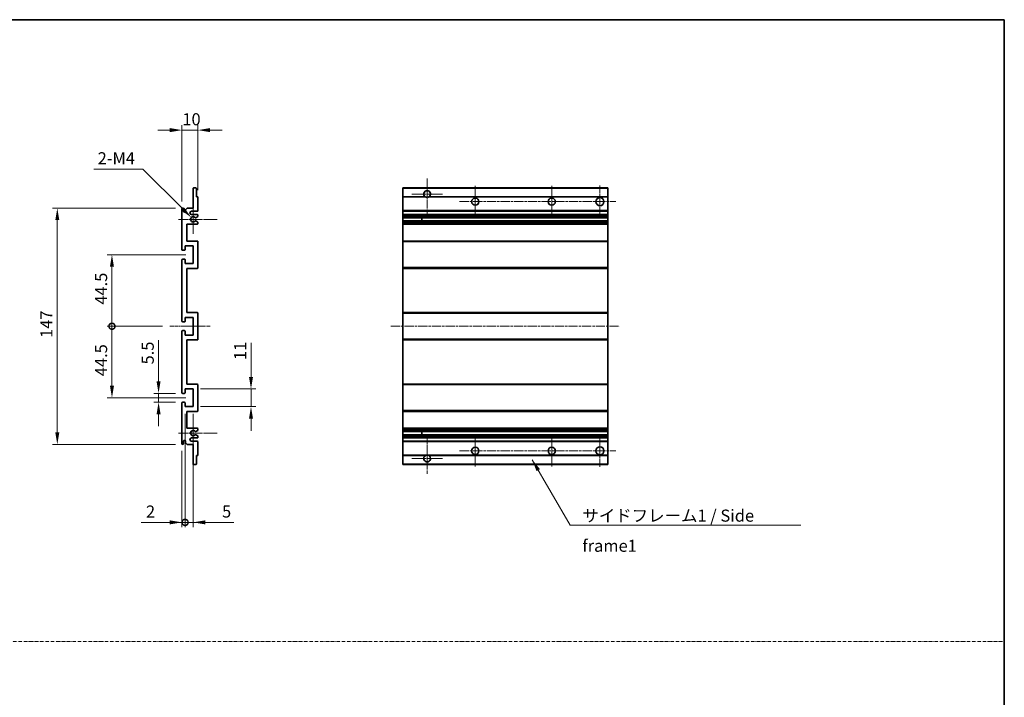
# Model space of a CAD drawing. Units: millimetres. Extents: x 1 to 8282, y 2 to 1688.
# Drawn here: x 5283 to 5896, y 423 to 845 of the extents above; entities that cross this region are included whole.
import ezdxf

# ---------------------------------------------------------------- set-up
doc = ezdxf.new("R2010")
doc.units = ezdxf.units.MM
doc.linetypes.add('CHAIN', pattern=[0.3543, 0.2362, -0.0295, 0.0591, -0.0295])
doc.linetypes.add('DASH_DOT', pattern=[0.37, 0.24, -0.06, 0.01, -0.06])
for name, color, linetype, lineweight in [('Border (ISO)', 7, 'Continuous', 35), ('Dimension (ISO)', 7, 'Continuous', 18), ('Dimension (ISO) @ 1', 7, 'Continuous', 18), ('Sketch Geometry (ISO)', 7, 'Continuous', 18), ('Symbol (ISO)', 7, 'Continuous', 18), ('Symbol (ISO) @ 1', 7, 'Continuous', 18), ('Visible (ISO)', 7, 'Continuous', 35), ('Visible Narrow (ISO)', 7, 'Continuous', 25)]:
    doc.layers.add(name, color=color, linetype=linetype, lineweight=lineweight)
doc.layers.add('Center Mark (ISO)', color=7, linetype='Continuous', lineweight=18, true_color=0x80ffff)
doc.layers.add('Centerline (ISO)', color=7, linetype='Continuous', lineweight=18, true_color=0x80ffff)
doc.styles.add('Note Text (TK)', font='MS PGothic.ttf')
doc.dimstyles.new('Default - Method 1b (TK)', dxfattribs={"dimscale": 6, "dimtxt": 2.5, "dimasz": 2.5, "dimexe": 1, "dimexo": 1.5, "dimgap": 1, "dimtad": 1, "dimtoh": 1, "dimrnd": 1e-08, "dimdsep": 46, "dimtxsty": 'Note Text (TK)', "dimcen": 0.09, "dimdle": 5, "dimclrd": 100, "dimclre": 100, "dimclrt": 7, "dimadec": 1, "dimazin": 1, "dimtfac": 1, "dimtmove": 0, "dimatfit": 3, "dimfxl": 0, "dimtolj": 1, "dimlwd": -1, "dimlwe": -1, "dimarcsym": 0})
doc.dimstyles.new('Default - Method 1b (TK)$7', dxfattribs={"dimscale": 6, "dimtxt": 2.5, "dimasz": 2.5, "dimexe": 1, "dimexo": 1.5, "dimgap": 1, "dimtad": 1, "dimtoh": 1, "dimrnd": 1e-08, "dimdsep": 46, "dimtxsty": 'Note Text (TK)', "dimcen": 0.09, "dimdle": 5, "dimclrd": 256, "dimclre": 100, "dimclrt": 7, "dimadec": 1, "dimazin": 1, "dimtfac": 1, "dimtmove": 0, "dimatfit": 3, "dimfxl": 0, "dimtolj": 1, "dimlwd": -1, "dimlwe": -1, "dimarcsym": 0})

# ---------------------------------------------------------------- blocks, each defined once
blk = doc.blocks.new('図面枠 tk図枠')
at = {"layer": 'Border (ISO)'}
for p, q in [((14.5, 289), (405.5, 289)), ((405.5, 289), (405.5, 8))]:
    blk.add_line(p, q, dxfattribs=at)
blk = doc.blocks.new('*D122')
at = {"layer": 'Defpoints', "color": 0, "transparency": 16777216}
for p in [(5384.3, 776.25), (5394.3, 734.45), (5384.3, 727.25)]:
    blk.add_point(p, dxfattribs=at)
at = {"layer": 'Dimension (ISO)', "color": 100, "transparency": 16777216}
for p, q in [((5384.3, 731.75), (5384.3, 779.25)), ((5394.3, 738.95), (5394.3, 779.25)), ((5376.8, 776.25), (5369.3, 776.25)), ((5394.3, 776.25), (5384.3, 776.25)), ((5401.8, 776.25), (5409.3, 776.25))]:
    blk.add_line(p, q, dxfattribs=at)
for points in [[(5376.8, 777.5), (5376.8, 775), (5384.3, 776.25)], [(5401.8, 777.5), (5401.8, 775), (5394.3, 776.25)]]:
    blk.add_solid(points, dxfattribs=at)
at = {"layer": 'Dimension (ISO)', "color": 7, "transparency": 16777216, "insert": (5384.61, 783), "char_height": 7.5, "attachment_point": 4, "style": 'Note Text (TK)'}
blk.add_mtext('\\A1;10', dxfattribs=at)
blk = doc.blocks.new('*D123')
at = {"layer": 'Defpoints', "color": 0, "transparency": 16777216}
for p in [(5390.16, 721.89), (5391.3, 720.75)]:
    blk.add_point(p, dxfattribs=at)
at = {"layer": 'Dimension (ISO)', "color": 100, "transparency": 16777216}
for p, q in [((5329.61, 751.99), (5360.06, 751.99)), ((5360.06, 751.99), (5384.85, 727.2))]:
    blk.add_line(p, q, dxfattribs=at)
blk.add_solid([(5385.74, 728.08), (5383.97, 726.31), (5390.16, 721.89)], dxfattribs=at)
at = {"layer": 'Dimension (ISO)', "color": 7, "transparency": 16777216, "insert": (5329.61, 758.74), "char_height": 7.5, "attachment_point": 4, "style": 'Note Text (TK)'}
blk.add_mtext('\\A1; \\fＭＳ Ｐゴシック|b0|i0;\\H7.5000;2-M4', dxfattribs=at)
blk = doc.blocks.new('*D124')
at = {"layer": 'Defpoints', "color": 0, "transparency": 16777216}
for p in [(5369.8, 612.5), (5384.8, 612.5), (5384.8, 607)]:
    blk.add_point(p, dxfattribs=at)
at = {"layer": 'Dimension (ISO)', "color": 100, "transparency": 16777216}
for p, q in [((5369.8, 620), (5369.8, 645.51)), ((5380.3, 612.5), (5366.8, 612.5)), ((5380.3, 607), (5366.8, 607)), ((5369.8, 607), (5369.8, 612.5)), ((5369.8, 599.5), (5369.8, 592))]:
    blk.add_line(p, q, dxfattribs=at)
for points in [[(5368.55, 620), (5371.05, 620), (5369.8, 612.5)], [(5368.55, 599.5), (5371.05, 599.5), (5369.8, 607)]]:
    blk.add_solid(points, dxfattribs=at)
at = {"layer": 'Dimension (ISO)', "color": 7, "transparency": 16777216, "insert": (5363.05, 630.5), "char_height": 7.5, "attachment_point": 4, "rotation": 90, "style": 'Note Text (TK)'}
blk.add_mtext('\\A1;5.5', dxfattribs=at)
blk = doc.blocks.new('_DotSmall')
at = {"color": 0, "linetype": 'ByBlock', "const_width": 0.5}
blk.add_lwpolyline([(-0.0625, 0, 1), (0.0625, 0, 1)], format="xyb", close=True, dxfattribs=at)
blk = doc.blocks.new('*D125')
at = {"layer": 'Defpoints', "color": 0, "transparency": 16777216}
for p in [(5376.8, 654.25), (5340.8, 609.75), (5391.3, 609.75)]:
    blk.add_point(p, dxfattribs=at)
at = {"layer": 'Dimension (ISO)', "color": 100, "transparency": 16777216}
for p, q in [((5372.3, 654.25), (5337.8, 654.25)), ((5340.8, 654.25), (5340.8, 617.25)), ((5386.8, 609.75), (5337.8, 609.75))]:
    blk.add_line(p, q, dxfattribs=at)
blk.add_solid([(5339.55, 617.25), (5342.05, 617.25), (5340.8, 609.75)], dxfattribs=at)
at = {"layer": 'Dimension (ISO)', "color": 100, "transparency": 16777216, "xscale": 7.5, "yscale": 7.5, "zscale": 7.5, "rotation": 90}
blk.add_blockref('_DotSmall', (5340.8, 654.25), dxfattribs=at)
at = {"layer": 'Dimension (ISO)', "color": 7, "transparency": 16777216, "insert": (5334.05, 623.18), "char_height": 7.5, "attachment_point": 4, "rotation": 90, "style": 'Note Text (TK)'}
blk.add_mtext('\\A1;44.5', dxfattribs=at)
blk = doc.blocks.new('*D126')
at = {"layer": 'Defpoints', "color": 0, "transparency": 16777216}
for p in [(5391.3, 698.75), (5340.8, 654.25), (5376.8, 654.25)]:
    blk.add_point(p, dxfattribs=at)
at = {"layer": 'Dimension (ISO)', "color": 100, "transparency": 16777216}
for p, q in [((5386.8, 698.75), (5337.8, 698.75)), ((5340.8, 691.25), (5340.8, 654.25)), ((5372.3, 654.25), (5337.8, 654.25))]:
    blk.add_line(p, q, dxfattribs=at)
blk.add_solid([(5339.55, 691.25), (5342.05, 691.25), (5340.8, 698.75)], dxfattribs=at)
at = {"layer": 'Dimension (ISO)', "color": 100, "transparency": 16777216, "xscale": 7.5, "yscale": 7.5, "zscale": 7.5, "rotation": 270}
blk.add_blockref('_DotSmall', (5340.8, 654.25), dxfattribs=at)
at = {"layer": 'Dimension (ISO)', "color": 7, "transparency": 16777216, "insert": (5334.05, 667.68), "char_height": 7.5, "attachment_point": 4, "rotation": 90, "style": 'Note Text (TK)'}
blk.add_mtext('\\A1;44.5', dxfattribs=at)
blk = doc.blocks.new('*D127')
at = {"layer": 'Defpoints', "color": 0, "transparency": 16777216}
for p in [(5384.8, 727.75), (5306.8, 580.75), (5384.8, 580.75)]:
    blk.add_point(p, dxfattribs=at)
at = {"layer": 'Dimension (ISO)', "color": 100, "transparency": 16777216}
for p, q in [((5380.3, 727.75), (5303.8, 727.75)), ((5306.8, 720.25), (5306.8, 588.25)), ((5380.3, 580.75), (5303.8, 580.75))]:
    blk.add_line(p, q, dxfattribs=at)
for points in [[(5305.55, 720.25), (5308.05, 720.25), (5306.8, 727.75)], [(5305.55, 588.25), (5308.05, 588.25), (5306.8, 580.75)]]:
    blk.add_solid(points, dxfattribs=at)
at = {"layer": 'Dimension (ISO)', "color": 7, "transparency": 16777216, "insert": (5300.05, 646.98), "char_height": 7.5, "attachment_point": 4, "rotation": 90, "style": 'Note Text (TK)'}
blk.add_mtext('\\A1;147', dxfattribs=at)
blk = doc.blocks.new('*D128')
at = {"layer": 'Defpoints', "color": 0, "transparency": 16777216}
for p in [(5391.3, 615.25), (5427.3, 615.25), (5391.3, 604.25)]:
    blk.add_point(p, dxfattribs=at)
at = {"layer": 'Dimension (ISO)', "color": 100, "transparency": 16777216}
for p, q in [((5427.3, 622.75), (5427.3, 643.96)), ((5395.8, 615.25), (5430.3, 615.25)), ((5427.3, 604.25), (5427.3, 615.25)), ((5395.8, 604.25), (5430.3, 604.25)), ((5427.3, 596.75), (5427.3, 589.25))]:
    blk.add_line(p, q, dxfattribs=at)
for points in [[(5426.05, 622.75), (5428.55, 622.75), (5427.3, 615.25)], [(5426.05, 596.75), (5428.55, 596.75), (5427.3, 604.25)]]:
    blk.add_solid(points, dxfattribs=at)
at = {"layer": 'Dimension (ISO)', "color": 7, "transparency": 16777216, "insert": (5420.55, 633.25), "char_height": 7.5, "attachment_point": 4, "rotation": 90, "style": 'Note Text (TK)'}
blk.add_mtext('\\A1;11', dxfattribs=at)
blk = doc.blocks.new('*D129')
at = {"layer": 'Defpoints', "color": 0, "transparency": 16777216}
for p in [(5386.3, 604.25), (5384.3, 581.25), (5386.3, 532.25)]:
    blk.add_point(p, dxfattribs=at)
at = {"layer": 'Dimension (ISO)', "color": 100, "transparency": 16777216}
for p, q in [((5386.3, 599.75), (5386.3, 529.25)), ((5384.3, 576.75), (5384.3, 529.25)), ((5376.8, 532.25), (5358.96, 532.25)), ((5386.3, 532.25), (5384.3, 532.25)), ((5386.3, 532.25), (5401.3, 532.25))]:
    blk.add_line(p, q, dxfattribs=at)
blk.add_solid([(5376.8, 533.5), (5376.8, 531), (5384.3, 532.25)], dxfattribs=at)
at = {"layer": 'Dimension (ISO)', "color": 100, "transparency": 16777216, "xscale": 7.5, "yscale": 7.5, "zscale": 7.5, "rotation": 180}
blk.add_blockref('_DotSmall', (5386.3, 532.25), dxfattribs=at)
at = {"layer": 'Dimension (ISO)', "color": 7, "transparency": 16777216, "insert": (5361.96, 539), "char_height": 7.5, "attachment_point": 4, "style": 'Note Text (TK)'}
blk.add_mtext('\\A1;2', dxfattribs=at)
blk = doc.blocks.new('*D130')
at = {"layer": 'Defpoints', "color": 0, "transparency": 16777216}
for p in [(5386.3, 604.25), (5391.3, 604.25), (5391.3, 532.25)]:
    blk.add_point(p, dxfattribs=at)
at = {"layer": 'Dimension (ISO)', "color": 100, "transparency": 16777216}
for p, q in [((5386.3, 599.75), (5386.3, 529.25)), ((5391.3, 599.75), (5391.3, 529.25)), ((5386.3, 532.25), (5378.8, 532.25)), ((5386.3, 532.25), (5391.3, 532.25)), ((5398.8, 532.25), (5416.65, 532.25))]:
    blk.add_line(p, q, dxfattribs=at)
blk.add_solid([(5398.8, 533.5), (5398.8, 531), (5391.3, 532.25)], dxfattribs=at)
at = {"layer": 'Dimension (ISO)', "color": 100, "transparency": 16777216, "xscale": 7.5, "yscale": 7.5, "zscale": 7.5}
blk.add_blockref('_DotSmall', (5386.3, 532.25), dxfattribs=at)
at = {"layer": 'Dimension (ISO)', "color": 7, "transparency": 16777216, "insert": (5409.3, 539), "char_height": 7.5, "attachment_point": 4, "style": 'Note Text (TK)'}
blk.add_mtext('\\A1;5', dxfattribs=at)

msp = doc.modelspace()

# ---------------------------------------------------------------- linework, layer by layer
at = {"layer": 'Center Mark (ISO)', "linetype": 'CHAIN', "ltscale": 9.111801}
for p, q in [((5536.852, 746.0978), (5536.852, 721.4978)), ((5536.852, 586.9978), (5536.852, 562.3978))]:
    msp.add_line(p, q, dxfattribs=at)
at = {"layer": 'Center Mark (ISO)', "linetype": 'CHAIN', "ltscale": 7.222748}
for p, q in [((5566.852, 741.4978), (5566.852, 721.9978)), ((5614.352, 741.4978), (5614.352, 721.9978)), ((5566.852, 586.4978), (5566.852, 566.9978)), ((5614.352, 586.4978), (5614.352, 566.9978))]:
    msp.add_line(p, q, dxfattribs=at)
at = {"layer": 'Center Mark (ISO)', "linetype": 'CHAIN', "ltscale": 7.407949}
for p, q in [((5644.352, 741.7478), (5644.352, 721.7478)), ((5644.352, 586.7478), (5644.352, 566.7478))]:
    msp.add_line(p, q, dxfattribs=at)
at = {"layer": 'Center Mark (ISO)', "linetype": 'CHAIN', "ltscale": 7.111628}
for p, q in [((5546.452, 736.4978), (5527.252, 736.4978)), ((5546.452, 571.9978), (5527.252, 571.9978))]:
    msp.add_line(p, q, dxfattribs=at)
at = {"layer": 'Center Mark (ISO)', "linetype": 'CHAIN', "ltscale": 6.756782}
for p, q in [((5391.302, 729.8688), (5391.302, 711.6268)), ((5391.302, 596.8688), (5391.302, 578.6268))]:
    msp.add_line(p, q, dxfattribs=at)
at = {"layer": 'Center Mark (ISO)', "linetype": 'CHAIN', "ltscale": 8.934378}
for p, q in [((5406.302, 720.7478), (5382.181, 720.7478)), ((5406.302, 587.7478), (5382.181, 587.7478))]:
    msp.add_line(p, q, dxfattribs=at)
at = {"layer": 'Centerline (ISO)', "linetype": 'CHAIN', "ltscale": 23.990969}
for p, q in [((5557.102, 731.7478), (5654.352, 731.7478)), ((5514.352, 654.2478), (5656.852, 654.2478)), ((5557.102, 576.7478), (5654.352, 576.7478))]:
    msp.add_line(p, q, dxfattribs=at)
at = {"layer": 'Centerline (ISO)', "linetype": 'CHAIN', "ltscale": 9.259962}
msp.add_line((5376.802, 654.2478), (5401.802, 654.2478), dxfattribs=at)
at = {"layer": 'Sketch Geometry (ISO)', "color": 4, "linetype": 'DASH_DOT', "lineweight": 18, "ltscale": 9.032109, "true_color": 0x00ffff}
msp.add_line((4722.935, 458.0885), (5895.935, 458.0885), dxfattribs=at)
at = {"layer": 'Visible (ISO)'}
for p, q in [((5391.302, 727.7478), (5391.302, 739.9478)), ((5391.602, 740.2478), (5393.002, 740.2478)), ((5393.302, 739.9478), (5393.302, 734.7478)), ((5521.852, 739.9478), (5521.852, 740.2478)), ((5649.352, 740.2478), (5521.852, 740.2478)), ((5521.852, 739.9478), (5521.852, 734.7478)), ((5649.352, 740.2478), (5649.352, 739.9478)), ((5649.352, 734.7478), (5649.352, 739.9478)), ((5393.302, 734.7478), (5394.002, 734.7478)), ((5394.302, 734.4478), (5394.302, 726.2478)), ((5521.852, 734.4478), (5521.852, 734.7478)), ((5535.6912, 734.7478), (5521.852, 734.7478)), ((5521.852, 734.4478), (5521.852, 726.2478)), ((5649.352, 734.7478), (5538.0129, 734.7478)), ((5649.352, 734.7478), (5649.352, 734.4478)), ((5649.352, 726.2478), (5649.352, 734.4478)), ((5384.302, 701.9978), (5384.302, 727.2478)), ((5385.302, 727.2478), (5385.302, 725.8478)), ((5386.652, 726.7478), (5387.652, 727.7478)), ((5386.652, 725.8478), (5386.652, 726.7478)), ((5387.652, 727.7478), (5391.302, 727.7478)), ((5393.802, 725.7478), (5390.302, 725.7478)), ((5390.302, 723.7478), (5393.802, 723.7478)), ((5394.302, 723.2478), (5394.302, 722.7377)), ((5521.852, 725.7478), (5521.852, 726.2478)), ((5521.852, 725.7478), (5521.852, 723.7478)), ((5649.352, 725.7478), (5521.852, 725.7478)), ((5521.852, 723.2478), (5521.852, 723.7478)), ((5649.352, 723.7478), (5521.852, 723.7478)), ((5521.852, 723.2478), (5521.852, 722.7377)), ((5649.352, 726.2478), (5649.352, 725.7478)), ((5649.352, 723.7478), (5649.352, 725.7478)), ((5649.352, 723.7478), (5649.352, 723.2478)), ((5649.352, 722.7377), (5649.352, 723.2478)), ((5387.302, 717.7478), (5387.302, 707.2478)), ((5393.802, 717.7478), (5387.302, 717.7478)), ((5392.8755, 719.7546), (5394.1488, 719.0396)), ((5394.152, 722.4778), (5392.8787, 721.7427)), ((5394.302, 718.778), (5394.302, 718.2478)), ((5521.852, 722.4778), (5521.852, 722.7377)), ((5521.852, 722.4778), (5521.852, 721.7427)), ((5521.852, 721.7026), (5521.852, 721.7427)), ((5649.352, 721.7026), (5521.852, 721.7026)), ((5521.852, 719.793), (5521.852, 721.7026)), ((5521.852, 719.7546), (5521.852, 719.793)), ((5649.352, 719.793), (5521.852, 719.793)), ((5521.852, 719.7546), (5521.852, 719.0396)), ((5521.852, 718.778), (5521.852, 719.0396)), ((5521.852, 718.778), (5521.852, 718.2478)), ((5521.852, 717.7478), (5521.852, 718.2478)), ((5521.852, 717.7478), (5521.852, 707.2478)), ((5649.352, 717.7478), (5521.852, 717.7478)), ((5533.652, 721.7026), (5533.652, 719.793)), ((5533.6647, 721.7026), (5533.6647, 719.793)), ((5649.352, 722.7377), (5649.352, 722.4778)), ((5649.352, 721.7427), (5649.352, 722.4778)), ((5649.352, 721.7427), (5649.352, 721.7026)), ((5649.352, 719.793), (5649.352, 721.7026)), ((5649.352, 719.793), (5649.352, 719.7546)), ((5649.352, 719.0396), (5649.352, 719.7546)), ((5649.352, 719.0396), (5649.352, 718.778)), ((5649.352, 718.2478), (5649.352, 718.778)), ((5649.352, 718.2478), (5649.352, 717.7478)), ((5649.352, 707.2478), (5649.352, 717.7478)), ((5387.302, 707.2478), (5393.802, 707.2478)), ((5394.302, 706.7478), (5394.302, 690.7478)), ((5521.852, 706.7478), (5521.852, 707.2478)), ((5649.352, 707.2478), (5521.852, 707.2478)), ((5521.852, 706.7478), (5521.852, 690.7478)), ((5649.352, 707.2478), (5649.352, 706.7478)), ((5649.352, 690.7478), (5649.352, 706.7478)), ((5386.002, 701.4978), (5384.802, 701.4978)), ((5386.302, 704.2478), (5386.302, 701.7978)), ((5391.302, 704.2478), (5386.302, 704.2478)), ((5391.302, 693.2478), (5391.302, 704.2478)), ((5384.302, 657.4978), (5384.302, 695.4978)), ((5384.802, 695.9978), (5386.002, 695.9978)), ((5386.302, 695.6978), (5386.302, 693.2478)), ((5386.302, 693.2478), (5391.302, 693.2478)), ((5387.302, 690.2478), (5387.302, 662.7478)), ((5393.802, 690.2478), (5387.302, 690.2478)), ((5521.852, 690.2478), (5521.852, 690.7478)), ((5521.852, 690.2478), (5521.852, 662.7478)), ((5649.352, 690.2478), (5521.852, 690.2478)), ((5649.352, 690.7478), (5649.352, 690.2478)), ((5649.352, 662.7478), (5649.352, 690.2478)), ((5387.302, 662.7478), (5393.802, 662.7478)), ((5394.302, 662.2478), (5394.302, 646.2478)), ((5521.852, 662.2478), (5521.852, 662.7478)), ((5649.352, 662.7478), (5521.852, 662.7478)), ((5521.852, 662.2478), (5521.852, 646.2478)), ((5649.352, 662.7478), (5649.352, 662.2478)), ((5649.352, 646.2478), (5649.352, 662.2478)), ((5386.002, 656.9978), (5384.802, 656.9978)), ((5386.302, 659.7478), (5386.302, 657.2978)), ((5391.302, 659.7478), (5386.302, 659.7478)), ((5391.302, 648.7478), (5391.302, 659.7478)), ((5384.302, 612.9978), (5384.302, 650.9978)), ((5384.802, 651.4978), (5386.002, 651.4978)), ((5386.302, 651.1978), (5386.302, 648.7478)), ((5386.302, 648.7478), (5391.302, 648.7478)), ((5387.302, 645.7478), (5387.302, 618.2478)), ((5393.802, 645.7478), (5387.302, 645.7478)), ((5521.852, 645.7478), (5521.852, 646.2478)), ((5521.852, 645.7478), (5521.852, 618.2478)), ((5649.352, 645.7478), (5521.852, 645.7478)), ((5649.352, 646.2478), (5649.352, 645.7478)), ((5649.352, 618.2478), (5649.352, 645.7478)), ((5386.302, 615.2478), (5386.302, 612.7978)), ((5391.302, 615.2478), (5386.302, 615.2478)), ((5387.302, 618.2478), (5393.802, 618.2478)), ((5391.302, 604.2478), (5391.302, 615.2478)), ((5394.302, 617.7478), (5394.302, 601.7478)), ((5521.852, 617.7478), (5521.852, 618.2478)), ((5649.352, 618.2478), (5521.852, 618.2478)), ((5521.852, 617.7478), (5521.852, 601.7478)), ((5649.352, 618.2478), (5649.352, 617.7478)), ((5649.352, 601.7478), (5649.352, 617.7478)), ((5384.302, 581.2478), (5384.302, 606.4978)), ((5386.002, 612.4978), (5384.802, 612.4978)), ((5384.802, 606.9978), (5386.002, 606.9978)), ((5386.302, 606.6978), (5386.302, 604.2478)), ((5386.302, 604.2478), (5391.302, 604.2478)), ((5387.302, 601.2478), (5387.302, 590.7478)), ((5393.802, 601.2478), (5387.302, 601.2478)), ((5521.852, 601.2478), (5521.852, 601.7478)), ((5521.852, 601.2478), (5521.852, 590.7478)), ((5649.352, 601.2478), (5521.852, 601.2478)), ((5649.352, 601.7478), (5649.352, 601.2478)), ((5649.352, 590.7478), (5649.352, 601.2478)), ((5387.302, 590.7478), (5393.802, 590.7478)), ((5394.1488, 589.4561), (5392.8755, 588.7411)), ((5394.302, 590.2478), (5394.302, 589.7176)), ((5521.852, 590.2478), (5521.852, 590.7478)), ((5649.352, 590.7478), (5521.852, 590.7478)), ((5521.852, 590.2478), (5521.852, 589.7176)), ((5521.852, 589.4561), (5521.852, 589.7176)), ((5521.852, 589.4561), (5521.852, 588.7411)), ((5521.852, 588.7027), (5521.852, 588.7411)), ((5521.852, 586.7931), (5521.852, 588.7027)), ((5649.352, 588.7027), (5521.852, 588.7027)), ((5533.652, 588.7027), (5533.652, 586.7931)), ((5533.6647, 588.7027), (5533.6647, 586.7931)), ((5649.352, 590.7478), (5649.352, 590.2478)), ((5649.352, 589.7176), (5649.352, 590.2478)), ((5649.352, 589.7176), (5649.352, 589.4561)), ((5649.352, 588.7411), (5649.352, 589.4561)), ((5649.352, 588.7411), (5649.352, 588.7027)), ((5649.352, 586.7931), (5649.352, 588.7027)), ((5385.302, 582.6478), (5385.302, 581.2478)), ((5386.652, 581.7478), (5386.652, 582.6478)), ((5393.802, 584.7478), (5390.302, 584.7478)), ((5390.302, 582.7478), (5393.802, 582.7478)), ((5392.8787, 586.7529), (5394.152, 586.0178)), ((5394.302, 585.758), (5394.302, 585.2478)), ((5394.302, 582.2478), (5394.302, 574.0478)), ((5521.852, 586.7529), (5521.852, 586.7931)), ((5649.352, 586.7931), (5521.852, 586.7931)), ((5521.852, 586.7529), (5521.852, 586.0178)), ((5521.852, 585.758), (5521.852, 586.0178)), ((5521.852, 585.758), (5521.852, 585.2478)), ((5521.852, 584.7478), (5521.852, 585.2478)), ((5521.852, 584.7478), (5521.852, 582.7478)), ((5649.352, 584.7478), (5521.852, 584.7478)), ((5521.852, 582.2478), (5521.852, 582.7478)), ((5649.352, 582.7478), (5521.852, 582.7478)), ((5521.852, 582.2478), (5521.852, 574.0478)), ((5649.352, 586.7931), (5649.352, 586.7529)), ((5649.352, 586.0178), (5649.352, 586.7529)), ((5649.352, 586.0178), (5649.352, 585.758)), ((5649.352, 585.2478), (5649.352, 585.758)), ((5649.352, 585.2478), (5649.352, 584.7478)), ((5649.352, 582.7478), (5649.352, 584.7478)), ((5649.352, 582.7478), (5649.352, 582.2478)), ((5649.352, 574.0478), (5649.352, 582.2478)), ((5387.652, 580.7478), (5386.652, 581.7478)), ((5391.302, 580.7478), (5387.652, 580.7478)), ((5391.302, 568.5478), (5391.302, 580.7478)), ((5393.302, 573.7478), (5393.302, 568.5478)), ((5394.002, 573.7478), (5393.302, 573.7478)), ((5521.852, 573.7478), (5521.852, 574.0478)), ((5521.852, 573.7478), (5521.852, 568.5478)), ((5535.6912, 573.7478), (5521.852, 573.7478)), ((5649.352, 573.7478), (5538.0129, 573.7478)), ((5649.352, 574.0478), (5649.352, 573.7478)), ((5649.352, 568.5478), (5649.352, 573.7478)), ((5393.002, 568.2478), (5391.602, 568.2478)), ((5521.852, 568.2478), (5521.852, 568.5478)), ((5649.352, 568.2478), (5521.852, 568.2478)), ((5649.352, 568.5478), (5649.352, 568.2478))]:
    msp.add_line(p, q, dxfattribs=at)
for centre, radius in [((5566.852, 731.7478), 2.25), ((5614.352, 731.7478), 2.25), ((5644.352, 731.7478), 2.5), ((5566.852, 576.7478), 2.25), ((5614.352, 576.7478), 2.25), ((5644.352, 576.7478), 2.5)]:
    msp.add_circle(centre, radius, dxfattribs=at)
for centre, radius, start, end in [((5391.602, 739.9478), 0.3, 90, 180), ((5393.002, 739.9478), 0.3, 0, 90), ((5536.852, 736.4978), 2.1, 303.5573098, 236.4426902), ((5394.002, 734.4478), 0.3, 0, 90), ((5536.852, 736.4978), 2.1, 257.4720946, 282.5279054), ((5384.802, 727.2478), 0.5, 0, 180), ((5385.977, 725.9275), 0.6797, 186.7329213, 353.2670787), ((5390.302, 724.7478), 1, 90, 270), ((5393.802, 726.2478), 0.5, 270, 0), ((5393.802, 723.2478), 0.5, 0, 90), ((5391.302, 720.7478), 1.621, 37.7283889, 322.2671998), ((5391.302, 720.7478), 1.6, 41.3289876, 318.6666011), ((5392.7287, 722.0026), 0.3, 241.1653183, 300), ((5392.7286, 719.493), 0.3, 60.6854743, 118.8302705), ((5393.802, 718.2478), 0.5, 270, 0), ((5394.002, 718.778), 0.3, 0, 60.6854743), ((5394.002, 722.7377), 0.3, 300, 0), ((5393.802, 706.7478), 0.5, 0, 90), ((5384.802, 701.9978), 0.5, 180, 270), ((5386.002, 701.7978), 0.3, 270, 0), ((5384.802, 695.4978), 0.5, 90, 180), ((5386.002, 695.6978), 0.3, 0, 90), ((5393.802, 690.7478), 0.5, 270, 0), ((5393.802, 662.2478), 0.5, 0, 90), ((5384.802, 657.4978), 0.5, 180, 270), ((5386.002, 657.2978), 0.3, 270, 0), ((5384.802, 650.9978), 0.5, 90, 180), ((5386.002, 651.1978), 0.3, 0, 90), ((5393.802, 646.2478), 0.5, 270, 0), ((5384.802, 612.9978), 0.5, 180, 270), ((5386.002, 612.7978), 0.3, 270, 0), ((5393.802, 617.7478), 0.5, 0, 90), ((5384.802, 606.4978), 0.5, 90, 180), ((5386.002, 606.6978), 0.3, 0, 90), ((5393.802, 601.7478), 0.5, 270, 0), ((5391.302, 587.7478), 1.621, 37.7328002, 322.2716111), ((5391.302, 587.7478), 1.6, 41.3333989, 318.6710124), ((5392.7286, 589.0027), 0.3, 241.1697295, 299.3145257), ((5393.802, 590.2478), 0.5, 0, 90), ((5394.002, 589.7176), 0.3, 299.3145257, 0), ((5385.977, 582.5681), 0.6797, 6.7329213, 173.2670787), ((5390.302, 583.7478), 1, 90, 270), ((5392.7287, 586.4931), 0.3, 60, 118.8346817), ((5393.802, 585.2478), 0.5, 270, 0), ((5393.802, 582.2478), 0.5, 0, 90), ((5394.002, 585.758), 0.3, 0, 60), ((5384.802, 581.2478), 0.5, 180, 0), ((5394.002, 574.0478), 0.3, 270, 0), ((5536.852, 571.9978), 2.1, 123.5573098, 56.4426902), ((5536.852, 571.9978), 2.1, 77.4720946, 102.5279054), ((5391.602, 568.5478), 0.3, 180, 270), ((5393.002, 568.5478), 0.3, 270, 0)]:
    msp.add_arc(centre, radius, start, end, dxfattribs=at)
for points, knots in [([(5536.3965, 734.4478), (5536.2875, 734.472), (5536.182, 734.505), (5536.0093, 734.5725), (5535.92, 734.6144), (5535.8219, 734.6675), (5535.7878, 734.6872), (5535.7432, 734.7143), (5535.7244, 734.7262), (5535.6984, 734.743), (5535.6912, 734.7478), (5535.6912, 734.7478)], [-0.0853709179, -0.0853709179, -0.0853709179, -0.0853709179, -0.0545116262, -0.0545116262, -0.0293355354, -0.0293355354, -0.0179856969, -0.0179856969, -0.0089928485, -0.0089928485, 0, 0, 0, 0]), ([(5538.0129, 734.7478), (5538.0129, 734.7478), (5538.0057, 734.743), (5537.9796, 734.7262), (5537.9609, 734.7143), (5537.9163, 734.6872), (5537.8822, 734.6675), (5537.7841, 734.6144), (5537.6948, 734.5725), (5537.5221, 734.505), (5537.4165, 734.472), (5537.3076, 734.4478)], [-0.2570614387, -0.2570614387, -0.2570614387, -0.2570614387, -0.2480685903, -0.2480685903, -0.2390757418, -0.2390757418, -0.2277259033, -0.2277259033, -0.2025498125, -0.2025498125, -0.1716905209, -0.1716905209, -0.1716905209, -0.1716905209]), ([(5392.5034, 721.8044), (5392.5255, 721.7794), (5392.5533, 721.7568), (5392.5837, 721.7399), (5392.5839, 721.7398), (5392.584, 721.7397)], [0.1522671185, 0.1522671185, 0.1522671185, 0.1522671185, 0.1622798581, 0.1622798581, 0.1623400483, 0.1623400483, 0.1623400483, 0.1623400483]), ([(5392.584, 719.7558), (5392.5838, 719.7557), (5392.5836, 719.7556), (5392.5532, 719.7388), (5392.5254, 719.7162), (5392.5034, 719.6911)], [0.1421941886, 0.1421941886, 0.1421941886, 0.1421941886, 0.1422543788, 0.1422543788, 0.1522671185, 0.1522671185, 0.1522671185, 0.1522671185]), ([(5392.5034, 588.8045), (5392.5254, 588.7795), (5392.5532, 588.7569), (5392.5836, 588.74), (5392.5838, 588.7399), (5392.584, 588.7398)], [0.1522671185, 0.1522671185, 0.1522671185, 0.1522671185, 0.1622798581, 0.1622798581, 0.1623400483, 0.1623400483, 0.1623400483, 0.1623400483]), ([(5392.584, 586.7559), (5392.5839, 586.7558), (5392.5837, 586.7557), (5392.5533, 586.7389), (5392.5255, 586.7163), (5392.5034, 586.6912)], [0.1421941886, 0.1421941886, 0.1421941886, 0.1421941886, 0.1422543788, 0.1422543788, 0.1522671185, 0.1522671185, 0.1522671185, 0.1522671185]), ([(5535.6912, 573.7478), (5535.6912, 573.7478), (5535.6984, 573.7526), (5535.7244, 573.7695), (5535.7432, 573.7814), (5535.7878, 573.8084), (5535.8219, 573.8281), (5535.92, 573.8812), (5536.0093, 573.9231), (5536.182, 573.9907), (5536.2875, 574.0236), (5536.3965, 574.0478)], [-0.2570614387, -0.2570614387, -0.2570614387, -0.2570614387, -0.2480685903, -0.2480685903, -0.2390757418, -0.2390757418, -0.2277259033, -0.2277259033, -0.2025498125, -0.2025498125, -0.1716905209, -0.1716905209, -0.1716905209, -0.1716905209]), ([(5537.3076, 574.0478), (5537.4165, 574.0236), (5537.5221, 573.9907), (5537.6948, 573.9231), (5537.7841, 573.8812), (5537.8822, 573.8281), (5537.9163, 573.8084), (5537.9609, 573.7814), (5537.9796, 573.7695), (5538.0057, 573.7526), (5538.0129, 573.7478), (5538.0129, 573.7478)], [-0.0853709179, -0.0853709179, -0.0853709179, -0.0853709179, -0.0545116262, -0.0545116262, -0.0293355354, -0.0293355354, -0.0179856969, -0.0179856969, -0.0089928485, -0.0089928485, 0, 0, 0, 0])]:
    msp.add_open_spline(points, degree=3, knots=knots, dxfattribs=at)
at = {"layer": 'Visible Narrow (ISO)'}
for p, q in [((5649.352, 739.9478), (5521.852, 739.9478)), ((5536.3965, 734.4478), (5521.852, 734.4478)), ((5649.352, 734.4478), (5537.3076, 734.4478)), ((5649.352, 726.2478), (5521.852, 726.2478)), ((5649.352, 723.2478), (5521.852, 723.2478)), ((5649.352, 722.7377), (5521.852, 722.7377)), ((5649.352, 722.4778), (5521.852, 722.4778)), ((5649.352, 721.7427), (5521.852, 721.7427)), ((5649.352, 719.7546), (5521.852, 719.7546)), ((5649.352, 719.0396), (5521.852, 719.0396)), ((5649.352, 718.778), (5521.852, 718.778)), ((5649.352, 718.2478), (5521.852, 718.2478)), ((5649.352, 706.7478), (5521.852, 706.7478)), ((5649.352, 690.7478), (5521.852, 690.7478)), ((5649.352, 662.2478), (5521.852, 662.2478)), ((5649.352, 646.2478), (5521.852, 646.2478)), ((5649.352, 617.7478), (5521.852, 617.7478)), ((5649.352, 601.7478), (5521.852, 601.7478)), ((5649.352, 590.2478), (5521.852, 590.2478)), ((5649.352, 589.7176), (5521.852, 589.7176)), ((5649.352, 589.4561), (5521.852, 589.4561)), ((5649.352, 588.7411), (5521.852, 588.7411)), ((5649.352, 586.7529), (5521.852, 586.7529)), ((5649.352, 586.0178), (5521.852, 586.0178)), ((5649.352, 585.758), (5521.852, 585.758)), ((5649.352, 585.2478), (5521.852, 585.2478)), ((5649.352, 582.2478), (5521.852, 582.2478)), ((5536.3965, 574.0478), (5521.852, 574.0478)), ((5649.352, 574.0478), (5537.3076, 574.0478)), ((5649.352, 568.5478), (5521.852, 568.5478))]:
    msp.add_line(p, q, dxfattribs=at)

# ---------------------------------------------------------------- block references
at = {"xscale": 3, "yscale": 3, "zscale": 3}
msp.add_blockref('図面枠 tk図枠', (4679.4349, -22.0687), dxfattribs=at)

# ---------------------------------------------------------------- texts
at = {"layer": 'Symbol (ISO)', "color": 7, "insert": (5633.4296, 540.1824), "char_height": 7.5, "width": 142.719297, "attachment_point": 1, "line_spacing_factor": 1.5, "style": 'Note Text (TK)'}
msp.add_mtext('{\\fＭＳ Ｐゴシック|b0|i0;サイドフレーム1 / Side frame1}', dxfattribs=at)

# ---------------------------------------------------------------- dimensions: what is measured, and where the dimension line sits
at = {"layer": 'Dimension (ISO) @ 1', "color": 100, "true_color": 0x00ff3f}
for base, p1, p2, angle, override, picture, middle in [((5384.302, 776.2478), (5394.302, 734.4478), (5384.302, 727.2478), 180, {"dimscale": 1, "dimtxt": 7.5, "dimasz": 7.5, "dimexe": 3, "dimexo": 4.5, "dimgap": 3, "dimtoh": 0, "dimdec": 2, "dimcen": 0.27, "dimtol": 0, "dimlim": 0, "dimtp": 0, "dimtm": 0, "dimtdec": 2, "dimtix": 0, "dimtofl": 1, "dimtmove": 0, "dimatfit": 1}, '*D122', (5389.302, 776.2478)), ((5306.802, 580.7478), (5384.802, 727.7478), (5384.802, 580.7478), 90, {"dimscale": 1, "dimtxt": 7.5, "dimasz": 7.5, "dimexe": 3, "dimexo": 4.5, "dimgap": 3, "dimtoh": 0, "dimdec": 2, "dimcen": 0.27, "dimtol": 0, "dimlim": 0, "dimtp": 0, "dimtm": 0, "dimtdec": 2, "dimtix": 0, "dimtofl": 0, "dimtmove": 0, "dimatfit": 1}, '*D127', (5306.802, 654.2478)), ((5340.802, 654.2478), (5391.302, 698.7478), (5376.802, 654.2478), 90, {"dimscale": 1, "dimtxt": 7.5, "dimasz": 7.5, "dimexe": 3, "dimexo": 4.5, "dimgap": 3, "dimtoh": 0, "dimdec": 2, "dimblk2": 'DotSmall', "dimsah": 1, "dimcen": 0.27, "dimdle": 0, "dimtol": 0, "dimlim": 0, "dimtp": 0, "dimtm": 0, "dimtdec": 2, "dimtix": 0, "dimtofl": 0, "dimtmove": 0, "dimatfit": 1}, '*D126', (5340.802, 676.4978)), ((5340.802, 609.7478), (5376.802, 654.2478), (5391.302, 609.7478), 90, {"dimscale": 1, "dimtxt": 7.5, "dimasz": 7.5, "dimexe": 3, "dimexo": 4.5, "dimgap": 3, "dimtoh": 0, "dimdec": 2, "dimblk1": 'DotSmall', "dimsah": 1, "dimcen": 0.27, "dimdle": 0, "dimtol": 0, "dimlim": 0, "dimtp": 0, "dimtm": 0, "dimtdec": 2, "dimtix": 0, "dimtofl": 0, "dimtmove": 0, "dimatfit": 1}, '*D125', (5340.802, 631.9978)), ((5369.802, 612.4978), (5384.802, 606.9978), (5384.802, 612.4978), 270, {"dimscale": 1, "dimtxt": 7.5, "dimasz": 7.5, "dimexe": 3, "dimexo": 4.5, "dimgap": 3, "dimtoh": 0, "dimdec": 2, "dimcen": 0.27, "dimtol": 0, "dimlim": 0, "dimtp": 0, "dimtm": 0, "dimtdec": 2, "dimtix": 0, "dimtofl": 1, "dimtmove": 0, "dimatfit": 1}, '*D124', (5369.802, 636.5064)), ((5427.302, 615.2478), (5391.302, 604.2478), (5391.302, 615.2478), 90, {"dimscale": 1, "dimtxt": 7.5, "dimasz": 7.5, "dimexe": 3, "dimexo": 4.5, "dimgap": 3, "dimtoh": 0, "dimdec": 2, "dimcen": 0.27, "dimtol": 0, "dimlim": 0, "dimtp": 0, "dimtm": 0, "dimtdec": 2, "dimtix": 0, "dimtofl": 1, "dimtmove": 0, "dimatfit": 1}, '*D128', (5427.302, 637.1044)), ((5386.302, 532.2478), (5384.302, 581.2478), (5386.302, 604.2478), 180, {"dimscale": 1, "dimtxt": 7.5, "dimasz": 7.5, "dimexe": 3, "dimexo": 4.5, "dimgap": 3, "dimtoh": 0, "dimdec": 2, "dimblk2": 'DotSmall', "dimsah": 1, "dimcen": 0.27, "dimdle": 0, "dimtol": 0, "dimlim": 0, "dimtp": 0, "dimtm": 0, "dimtdec": 2, "dimtix": 0, "dimtofl": 1, "dimtmove": 0, "dimatfit": 1}, '*D129', (5364.1287, 532.2478)), ((5391.302, 532.2478), (5386.302, 604.2478), (5391.302, 604.2478), 180, {"dimscale": 1, "dimtxt": 7.5, "dimasz": 7.5, "dimexe": 3, "dimexo": 4.5, "dimgap": 3, "dimtoh": 0, "dimdec": 2, "dimblk1": 'DotSmall', "dimsah": 1, "dimcen": 0.27, "dimdle": 0, "dimtol": 0, "dimlim": 0, "dimtp": 0, "dimtm": 0, "dimtdec": 2, "dimtix": 0, "dimtofl": 1, "dimtmove": 0, "dimatfit": 1}, '*D130', (5411.4753, 532.2478))]:
    dim = msp.add_linear_dim(base=base, p1=p1, p2=p2, angle=angle, dimstyle='Default - Method 1b (TK)', override=override, dxfattribs=at)
    dim.commit()
    dim.dimension.update_dxf_attribs({"geometry": picture, "text_midpoint": middle, "dimtype": 128})
dim = msp.add_radius_dim(center=(5391.302, 720.7478), mpoint=(5390.1557, 721.894), text=' \\fＭＳ Ｐゴシック|b0|i0;\\H7.5000;2-M4', dimstyle='Default - Method 1b (TK)', override={"dimscale": 1, "dimtxt": 7.5, "dimasz": 7.5, "dimexe": 3, "dimexo": 4.5, "dimgap": 3, "dimtih": 1, "dimdec": 2, "dimlfac": 1, "dimcen": 0, "dimtol": 0, "dimlim": 0, "dimtp": 0, "dimtm": 0, "dimtdec": 2, "dimtix": 0, "dimtofl": 0, "dimtmove": 0, "dimatfit": 3}, dxfattribs=at)
dim.commit()
dim.dimension.update_dxf_attribs({"geometry": '*D123', "text_midpoint": (5343.3348, 751.9934), "dimtype": 132})

# ---------------------------------------------------------------- leaders
at = {"layer": 'Symbol (ISO) @ 1', "color": 100, "true_color": 0x00ff40, "annotation_type": 0, "has_hookline": 1, "hookline_direction": 0, "text_width": 135.9801}
msp.add_leader([(5602.232, 571.228), (5625.9296, 530.4615), (5633.4296, 530.4615)], dimstyle='Default - Method 1b (TK)$7', override={"dimscale": 1, "dimtxt": 7.5, "dimasz": 7.5, "dimgap": 0, "dimtad": 1}, dxfattribs=at)

doc.saveas('drawing.dxf')
